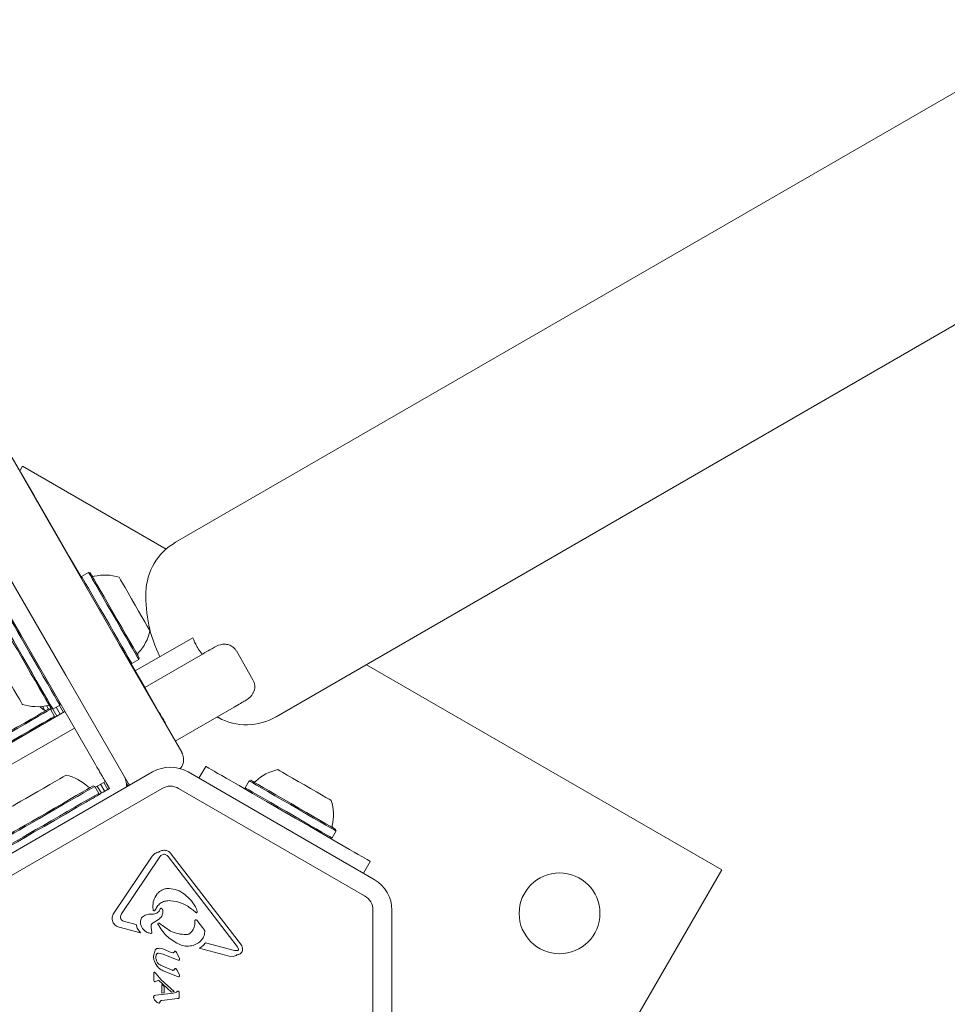
# Model space of a CAD drawing. Units: millimetres. Extents: x -3360 to 4456, y -3894 to 4178.
# Drawn here: x -814 to -619, y -2371 to -2164 of the extents above; entities that cross this region are included whole.
import ezdxf

# ---------------------------------------------------------------- set-up
doc = ezdxf.new("R2010")
doc.units = ezdxf.units.MM
doc.header["$LTSCALE"] = 1000
doc.layers.add('1 EQUIPMENT', color=7, linetype='Continuous', lineweight=18)

# ---------------------------------------------------------------- blocks, each defined once
blk = doc.blocks.new('EP 06-3002')
at = {"layer": '1 EQUIPMENT'}
for p, q in [((2159.97, -575.39), (-781.46, -2273.63)), ((-760.27, -2310.33), (2181.16, -612.09)), ((-814.27, -2258.59), (-813.68, -2257.58)), ((-813.68, -2257.58), (-783.44, -2275.04)), ((-799.78, -2279.98), (-801.25, -2280.83)), ((-799.44, -2280.07), (-799.78, -2279.98)), ((-801.25, -2280.83), (-801.34, -2281.17)), ((-789.96, -2300.69), (-777.87, -2293.72)), ((-787.96, -2304.16), (-775.67, -2297.06)), ((-765.19, -2302.55), (-768.68, -2296.49)), ((-768.68, -2296.49), (-768.68, -2296.49)), ((-798.34, -2320.36), (-811.4, -2297.74)), ((-791.02, -2299.05), (-790.68, -2299.14)), ((-790.68, -2299.14), (-789.21, -2298.29)), ((-789.21, -2298.29), (-789.12, -2297.95)), ((-741.29, -2299.37), (-666.52, -2342.54)), ((-765.19, -2302.55), (-765.19, -2302.55)), ((-805.83, -2307.89), (-805.74, -2307.54)), ((-816.01, -2315.74), (-804.76, -2309.24)), ((-809.51, -2308.13), (-809.01, -2309)), ((-808.66, -2307.98), (-808.24, -2308.71)), ((-807.83, -2308.76), (-808.18, -2308.67)), ((-806.98, -2310.24), (-807.83, -2308.76)), ((-807.64, -2308.64), (-807.3, -2308.74)), ((-807.32, -2308.73), (-806.46, -2310.22)), ((-807.3, -2308.74), (-805.83, -2307.89)), ((-806.61, -2308.34), (-805.76, -2309.81)), ((-805.93, -2307.94), (-805.07, -2309.42)), ((-769.17, -2308.31), (-781.55, -2315.46)), ((-807.08, -2310.58), (-806.98, -2310.24)), ((-783.6, -2311.7), (-783.69, -2311.75)), ((-772.74, -2310.37), (-772.47, -2310.52)), ((-814.01, -2319.2), (-802.76, -2312.7)), ((-825.48, -2344.55), (-786.33, -2321.94)), ((-778.83, -2321.94), (-739.68, -2344.55)), ((-775.14, -2320.77), (-776.57, -2323.25)), ((-796.26, -2323.96), (-798.36, -2325.17)), ((-796.58, -2324.14), (-795.72, -2325.62)), ((-766.01, -2323.79), (-766.86, -2325.26)), ((-765.67, -2323.7), (-766.01, -2323.79)), ((-823.48, -2348.01), (-784.33, -2325.4)), ((-798.48, -2324.97), (-798.82, -2324.87)), ((-797.63, -2326.44), (-798.48, -2324.97)), ((-797.96, -2324.94), (-797.1, -2326.42)), ((-797.26, -2324.53), (-796.4, -2326.02)), ((-795.41, -2325.44), (-796.71, -2326.19)), ((-796.11, -2324.23), (-795.41, -2325.44)), ((-791.83, -2324.34), (-791.49, -2324.92)), ((-780.83, -2325.4), (-741.68, -2348.01)), ((-766.86, -2325.26), (-766.76, -2325.6)), ((-797.72, -2326.78), (-797.63, -2326.44)), ((-802.33, -2329.44), (-800.58, -2328.43)), ((-748.55, -2335.83), (-747.7, -2334.36)), ((-747.7, -2334.36), (-747.79, -2334.02)), ((-748.89, -2335.92), (-748.55, -2335.83)), ((-794.46, -2351.67), (-786.42, -2339.69)), ((-784.8, -2339.8), (-792.84, -2351.78)), ((-784.47, -2339.44), (-784.07, -2339.28)), ((-768.48, -2358.64), (-783.04, -2339.74)), ((-782.37, -2339.22), (-767.81, -2358.13)), ((-740.51, -2340.76), (-741.95, -2343.24)), ((-666.52, -2342.54), (-728.24, -2449.44)), ((-782.58, -2349.02), (-782.84, -2349.01)), ((-786.21, -2350.96), (-786.29, -2350.41)), ((-784.7, -2350.74), (-784.93, -2351.2)), ((-777.19, -2351.51), (-777.87, -2350.98)), ((-777.07, -2350.74), (-776.91, -2351.3)), ((-739.93, -2351.04), (-739.93, -2396.24)), ((-735.94, -2351.04), (-735.94, -2396.24)), ((-786.21, -2353.66), (-785.1, -2352.97)), ((-788.86, -2355.78), (-793.34, -2354.61)), ((-791.96, -2353.49), (-792.64, -2353.23)), ((-791.96, -2353.49), (-789.76, -2354.06)), ((-789.56, -2354.81), (-789.76, -2354.06)), ((-789.56, -2354.81), (-788.86, -2355.78)), ((-786.52, -2355.28), (-786.64, -2354.5)), ((-782.58, -2355.4), (-784.9, -2353.77)), ((-777.41, -2353.24), (-777.43, -2353.75)), ((-775.78, -2354.66), (-776.78, -2353.37)), ((-775.78, -2354.66), (-775.41, -2355.19)), ((-786.52, -2355.28), (-786.45, -2355.61)), ((-784.16, -2359.18), (-782.42, -2359.89)), ((-770.17, -2360.67), (-776.48, -2359.02)), ((-775.15, -2357.89), (-769.04, -2359.49)), ((-768.48, -2358.64), (-768.22, -2359.16)), ((-785.8, -2359.44), (-786.11, -2360.66)), ((-785.09, -2360.09), (-784.12, -2360.28)), ((-781.5, -2361.34), (-784.12, -2360.28)), ((-782.06, -2359.97), (-782.42, -2359.89)), ((-781.65, -2359.65), (-781.86, -2359.9)), ((-780.93, -2361.53), (-781.5, -2361.34)), ((-781.26, -2359.95), (-781.41, -2359.71)), ((-780.79, -2360.84), (-781.26, -2359.95)), ((-780.79, -2360.84), (-780.64, -2361.16)), ((-770.17, -2360.67), (-769.32, -2360.74)), ((-769.04, -2359.49), (-768.46, -2359.52)), ((-785.36, -2362.78), (-785.79, -2362.1)), ((-784.62, -2362.61), (-782.17, -2363.66)), ((-781.84, -2363.61), (-781.71, -2363.43)), ((-781.36, -2363.38), (-781.21, -2363.6)), ((-786.02, -2365.8), (-786.02, -2364.21)), ((-785.88, -2364.07), (-785.57, -2364.42)), ((-784.5, -2365.68), (-785.57, -2364.42)), ((-781.28, -2364.91), (-783.88, -2363.85)), ((-780.87, -2365.03), (-781.28, -2364.91)), ((-780.78, -2364.37), (-781.21, -2363.6)), ((-780.78, -2364.37), (-780.64, -2364.66)), ((-786, -2365.96), (-786.02, -2365.8)), ((-785.81, -2366.1), (-785.93, -2366.05)), ((-785.64, -2366.05), (-785.76, -2366.1)), ((-785.07, -2365.75), (-785.64, -2366.05)), ((-782.3, -2368.24), (-785.07, -2365.75)), ((-784.5, -2365.68), (-781.79, -2368.16)), ((-783.9, -2367.07), (-784.37, -2366.67)), ((-784.37, -2368.46), (-784.37, -2366.67)), ((-783.9, -2367.07), (-783.9, -2368.44)), ((-785.86, -2368.96), (-785.65, -2368.91)), ((-785.65, -2368.91), (-781.97, -2368.48)), ((-781.04, -2369.62), (-784.39, -2369.99)), ((-783.9, -2368.44), (-784.37, -2368.46)), ((-781.79, -2368.16), (-782.3, -2368.24)), ((-781.43, -2368.37), (-781.97, -2368.48)), ((-781.26, -2368.28), (-781.43, -2368.37)), ((-781.11, -2368.12), (-781.26, -2368.28)), ((-780.89, -2369.6), (-781.04, -2369.62)), ((-780.79, -2369.56), (-780.89, -2369.6)), ((-780.71, -2368.4), (-780.75, -2368.2)), ((-780.71, -2368.4), (-780.71, -2369.23)), ((-780.71, -2369.23), (-780.71, -2369.43)), ((-785.41, -2370.37), (-785.91, -2369.86))]:
    blk.add_line(p, q, dxfattribs=at)
at = {"layer": '1 EQUIPMENT', "flags": 128}
for points in [[(-791.44, -2324.31), (-804.58, -2301.56), (-817.74, -2278.77), (-830.92, -2255.93), (-844.13, -2233.05), (-857.36, -2210.14), (-870.6, -2187.21), (-883.86, -2164.24), (-897.13, -2141.26), (-910.41, -2118.26), (-923.69, -2095.25), (-936.98, -2072.23), (-950.27, -2049.21), (-963.56, -2026.19), (-976.84, -2003.18), (-990.12, -1980.18), (-1003.39, -1957.2), (-1016.65, -1934.24), (-1029.89, -1911.3), (-1043.12, -1888.39), (-1056.33, -1865.51), (-1069.51, -1842.68), (-1082.67, -1819.88), (-1095.81, -1797.14)], [(-950.78, -2022.35), (-939.02, -2042.72), (-925.73, -2065.73), (-912.44, -2088.75), (-899.15, -2111.76), (-885.87, -2134.76), (-872.6, -2157.75), (-859.35, -2180.71), (-846.1, -2203.65), (-832.88, -2226.56), (-819.67, -2249.43), (-806.48, -2272.27), (-793.32, -2295.06), (-780.19, -2317.81)], [(-815.86, -2255.82), (-813.6, -2259.74), (-811.27, -2263.78), (-808.86, -2267.95), (-806.4, -2272.22), (-803.87, -2276.6), (-801.31, -2281.04)], [(-799.78, -2279.98), (-799.78, -2279.98), (-799.68, -2280.16), (-799.4, -2280.64), (-798.95, -2281.42), (-798.35, -2282.45), (-797.62, -2283.72), (-796.79, -2285.16), (-795.87, -2286.75), (-794.91, -2288.41), (-793.94, -2290.1), (-792.98, -2291.76), (-792.08, -2293.32), (-791.26, -2294.75), (-790.54, -2295.98), (-789.97, -2296.98), (-789.54, -2297.71), (-789.29, -2298.16), (-789.21, -2298.29)], [(-799.44, -2280.07), (-799.44, -2280.07), (-799.34, -2280.25), (-799.07, -2280.72), (-798.63, -2281.47), (-798.05, -2282.49), (-797.33, -2283.72), (-796.52, -2285.13), (-795.63, -2286.68), (-794.69, -2288.3), (-793.74, -2289.95), (-792.8, -2291.57), (-791.92, -2293.1), (-791.12, -2294.49), (-790.42, -2295.69), (-789.86, -2296.67), (-789.44, -2297.39), (-789.19, -2297.82), (-789.12, -2297.95)], [(-811.4, -2297.74), (-812.75, -2295.4), (-814.07, -2293.11), (-815.34, -2290.91), (-816.53, -2288.85), (-817.62, -2286.97), (-818.58, -2285.31), (-819.39, -2283.91), (-820.04, -2282.78), (-820.51, -2281.96), (-820.8, -2281.46), (-820.89, -2281.29)], [(-801.25, -2280.83), (-801.25, -2280.83), (-801.15, -2281.01), (-800.87, -2281.49), (-800.42, -2282.27), (-799.83, -2283.3), (-799.1, -2284.57), (-798.26, -2286.01), (-797.35, -2287.6), (-796.39, -2289.26), (-795.41, -2290.95), (-794.45, -2292.61), (-793.55, -2294.17), (-792.73, -2295.6), (-792.01, -2296.83), (-791.44, -2297.83), (-791.01, -2298.56), (-790.76, -2299.01), (-790.68, -2299.14)], [(-793.37, -2280.99), (-793.3, -2281.11), (-793.06, -2281.53), (-792.66, -2282.23), (-792.12, -2283.16), (-791.47, -2284.28), (-790.76, -2285.52), (-790, -2286.82), (-789.26, -2288.11), (-788.56, -2289.32), (-787.94, -2290.39), (-787.45, -2291.25), (-787.1, -2291.86), (-786.91, -2292.19), (-786.88, -2292.24)], [(-807.64, -2308.64), (-807.68, -2308.58), (-807.88, -2308.24), (-808.24, -2307.61), (-808.76, -2306.71), (-809.42, -2305.57), (-810.19, -2304.23), (-811.06, -2302.73), (-811.98, -2301.13), (-812.93, -2299.49), (-813.87, -2297.85), (-814.78, -2296.28), (-815.63, -2294.82), (-816.37, -2293.53), (-817, -2292.45), (-817.48, -2291.61), (-817.8, -2291.05), (-817.95, -2290.79), (-817.96, -2290.77)], [(-807.3, -2308.74), (-807.34, -2308.67), (-807.54, -2308.32), (-807.91, -2307.67), (-808.45, -2306.75), (-809.12, -2305.58), (-809.91, -2304.21), (-810.8, -2302.68), (-811.74, -2301.04), (-812.72, -2299.36), (-813.68, -2297.68), (-814.62, -2296.07), (-815.48, -2294.57), (-816.24, -2293.25), (-816.88, -2292.14), (-817.37, -2291.29), (-817.7, -2290.72), (-817.86, -2290.45), (-817.87, -2290.43)], [(-805.83, -2307.89), (-805.87, -2307.82), (-806.07, -2307.47), (-806.44, -2306.82), (-806.98, -2305.9), (-807.65, -2304.73), (-808.44, -2303.36), (-809.33, -2301.83), (-810.27, -2300.19), (-811.24, -2298.51), (-812.21, -2296.83), (-813.14, -2295.22), (-814.01, -2293.73), (-814.77, -2292.4), (-815.41, -2291.29), (-815.9, -2290.44), (-816.23, -2289.87), (-816.39, -2289.6), (-816.4, -2289.58)], [(-813.71, -2307.73), (-813.76, -2307.65), (-813.97, -2307.28), (-814.35, -2306.63), (-814.86, -2305.74), (-815.49, -2304.65), (-816.2, -2303.42), (-816.95, -2302.12), (-817.7, -2300.82), (-818.41, -2299.6), (-819.04, -2298.5), (-819.56, -2297.6), (-819.94, -2296.95), (-820.16, -2296.57), (-820.21, -2296.48)], [(-775.67, -2297.06), (-775.29, -2296.84), (-774.93, -2296.63), (-774.59, -2296.44), (-774.28, -2296.26), (-773.99, -2296.09), (-773.73, -2295.94), (-773.5, -2295.81), (-773.3, -2295.69)], [(-790.89, -2299.09), (-790.53, -2299.7), (-787.76, -2304.5), (-784.97, -2309.33)], [(-765.13, -2305.3), (-765.12, -2305.29), (-765.11, -2305.27)], [(-766.81, -2306.95), (-767.01, -2307.06), (-767.24, -2307.2), (-767.5, -2307.35), (-767.78, -2307.51), (-768.1, -2307.69), (-768.43, -2307.89), (-768.79, -2308.1), (-769.17, -2308.31)], [(-826.14, -2319.33), (-826.02, -2319.26), (-825.6, -2319.02), (-824.88, -2318.6), (-823.89, -2318.03), (-822.67, -2317.33), (-821.25, -2316.51), (-819.69, -2315.61), (-818.04, -2314.65), (-816.35, -2313.68), (-814.68, -2312.72), (-813.09, -2311.8), (-811.64, -2310.96), (-810.36, -2310.22), (-809.32, -2309.62), (-808.53, -2309.16), (-808.03, -2308.88), (-807.84, -2308.77), (-807.83, -2308.76)], [(-826.05, -2318.99), (-825.93, -2318.92), (-825.52, -2318.68), (-824.82, -2318.28), (-823.85, -2317.72), (-822.66, -2317.03), (-821.28, -2316.24), (-819.75, -2315.36), (-818.14, -2314.42), (-816.49, -2313.47), (-814.86, -2312.53), (-813.31, -2311.64), (-811.89, -2310.82), (-810.64, -2310.1), (-809.62, -2309.51), (-808.85, -2309.06), (-808.37, -2308.78), (-808.18, -2308.67), (-808.18, -2308.67)], [(-809.24, -2308.87), (-809.74, -2308.43), (-810.06, -2308.18)], [(-784.97, -2309.33), (-784.68, -2309.84), (-784.41, -2310.31), (-784.17, -2310.72), (-783.97, -2311.06), (-783.81, -2311.34), (-783.7, -2311.54), (-783.63, -2311.66), (-783.6, -2311.7)], [(-825.29, -2320.81), (-825.17, -2320.74), (-824.75, -2320.49), (-824.03, -2320.08), (-823.04, -2319.51), (-821.82, -2318.8), (-820.4, -2317.98), (-818.84, -2317.08), (-817.19, -2316.13), (-815.5, -2315.15), (-813.83, -2314.19), (-812.24, -2313.27), (-810.79, -2312.43), (-809.51, -2311.7), (-808.47, -2311.09), (-807.68, -2310.64), (-807.18, -2310.35), (-806.99, -2310.24), (-806.98, -2310.24)], [(-830.89, -2328.95), (-830.72, -2328.85), (-830.21, -2328.55), (-829.37, -2328.06), (-828.21, -2327.4), (-826.77, -2326.56), (-825.07, -2325.58), (-823.14, -2324.47), (-821.03, -2323.25), (-818.77, -2321.95), (-816.42, -2320.59), (-814.01, -2319.2)], [(-798.34, -2320.36), (-798.18, -2320.63), (-798.03, -2320.9), (-797.88, -2321.16), (-797.73, -2321.42), (-797.59, -2321.66), (-797.46, -2321.89), (-797.33, -2322.1), (-797.22, -2322.29)], [(-770.81, -2323.27), (-771.75, -2322.72), (-772.6, -2322.23), (-773.35, -2321.8), (-773.98, -2321.44), (-774.48, -2321.15), (-774.84, -2320.94), (-775.07, -2320.81), (-775.14, -2320.77)], [(-759.96, -2321.45), (-759.88, -2321.5), (-759.51, -2321.71), (-758.87, -2322.08), (-757.98, -2322.6), (-756.89, -2323.22), (-755.67, -2323.93), (-754.37, -2324.68), (-753.07, -2325.43), (-751.84, -2326.14), (-750.74, -2326.77)], [(-815.78, -2329.13), (-815.75, -2329.11), (-815.45, -2328.93), (-814.86, -2328.59), (-814.02, -2328.11), (-812.97, -2327.5), (-811.77, -2326.81), (-810.48, -2326.07), (-809.18, -2325.32), (-807.93, -2324.59), (-806.8, -2323.94), (-805.85, -2323.39), (-805.13, -2322.98), (-804.68, -2322.72), (-804.53, -2322.63)], [(-797.22, -2322.29), (-797.11, -2322.49), (-796.99, -2322.7), (-796.86, -2322.93), (-796.72, -2323.17), (-796.57, -2323.42), (-796.42, -2323.69), (-796.26, -2323.96), (-796.11, -2324.23)], [(-744.84, -2338.26), (-747.54, -2336.7), (-750.38, -2335.06), (-753.32, -2333.37), (-756.32, -2331.63), (-759.34, -2329.89), (-762.34, -2328.16), (-765.28, -2326.46), (-768.11, -2324.82), (-770.81, -2323.27)], [(-766.01, -2323.79), (-766, -2323.79), (-765.77, -2323.93), (-765.24, -2324.23), (-764.42, -2324.71), (-763.34, -2325.33), (-762.04, -2326.08), (-760.57, -2326.93), (-758.97, -2327.85), (-757.3, -2328.82), (-755.61, -2329.79), (-753.96, -2330.74), (-752.42, -2331.64), (-751.02, -2332.44)], [(-765.67, -2323.7), (-765.66, -2323.7), (-765.43, -2323.83), (-764.91, -2324.13), (-764.11, -2324.59), (-763.06, -2325.2), (-761.8, -2325.93), (-760.36, -2326.76), (-758.79, -2327.66), (-757.16, -2328.61), (-755.51, -2329.56), (-753.91, -2330.49), (-752.4, -2331.36), (-751.03, -2332.15)], [(-816.79, -2335.54), (-816.63, -2335.45), (-816.17, -2335.18), (-815.42, -2334.74), (-814.4, -2334.16), (-813.15, -2333.44), (-811.71, -2332.61), (-810.14, -2331.7), (-808.48, -2330.74), (-806.79, -2329.76), (-805.13, -2328.8), (-803.55, -2327.89), (-802.12, -2327.07), (-800.87, -2326.34), (-799.85, -2325.76), (-799.1, -2325.32), (-798.64, -2325.06), (-798.48, -2324.97)], [(-816.7, -2335.19), (-816.54, -2335.11), (-816.09, -2334.85), (-815.36, -2334.42), (-814.36, -2333.85), (-813.15, -2333.14), (-811.74, -2332.33), (-810.2, -2331.45), (-808.58, -2330.51), (-806.93, -2329.56), (-805.31, -2328.62), (-803.78, -2327.73), (-802.37, -2326.92), (-801.15, -2326.22), (-800.16, -2325.65), (-799.42, -2325.22), (-798.97, -2324.96), (-798.82, -2324.87)], [(-796.71, -2326.19), (-796.98, -2326.35), (-797.25, -2326.5), (-797.51, -2326.66), (-797.77, -2326.8), (-798.01, -2326.94), (-798.24, -2327.08), (-798.45, -2327.2), (-798.64, -2327.31)], [(-766.86, -2325.26), (-766.85, -2325.27), (-766.62, -2325.4), (-766.09, -2325.71), (-765.27, -2326.18), (-764.19, -2326.8), (-762.89, -2327.55), (-761.42, -2328.4), (-759.82, -2329.32), (-758.15, -2330.29), (-756.46, -2331.26), (-754.81, -2332.21), (-753.27, -2333.11), (-751.87, -2333.91)], [(-815.94, -2337.01), (-815.78, -2336.92), (-815.32, -2336.65), (-814.57, -2336.22), (-813.55, -2335.63), (-812.3, -2334.91), (-810.86, -2334.08), (-809.29, -2333.17), (-807.63, -2332.21), (-805.94, -2331.23), (-804.28, -2330.28), (-802.7, -2329.37), (-801.27, -2328.54), (-800.02, -2327.82), (-799, -2327.23), (-798.25, -2326.79), (-797.79, -2326.53), (-797.63, -2326.44)], [(-798.64, -2327.31), (-798.83, -2327.42), (-799.05, -2327.54), (-799.27, -2327.67), (-799.52, -2327.81), (-799.77, -2327.96), (-800.03, -2328.11), (-800.3, -2328.27), (-800.58, -2328.43)], [(-750.74, -2326.77), (-749.84, -2327.29), (-749.18, -2327.68), (-748.8, -2327.9), (-748.7, -2327.95)], [(-818.78, -2338.94), (-818.61, -2338.84), (-818.11, -2338.55), (-817.29, -2338.08), (-816.17, -2337.43), (-814.76, -2336.62), (-813.1, -2335.66), (-811.22, -2334.57), (-809.16, -2333.38), (-806.96, -2332.12), (-804.67, -2330.79), (-802.33, -2329.44)], [(-751.03, -2332.15), (-749.87, -2332.82), (-748.93, -2333.36), (-748.26, -2333.75), (-747.88, -2333.97), (-747.79, -2334.02)], [(-751.02, -2332.44), (-749.82, -2333.13), (-748.87, -2333.69), (-748.18, -2334.08), (-747.79, -2334.31), (-747.7, -2334.36)], [(-751.87, -2333.91), (-750.67, -2334.6), (-749.72, -2335.16), (-749.03, -2335.55), (-748.64, -2335.78), (-748.55, -2335.83)], [(-740.51, -2340.76), (-740.59, -2340.72), (-740.81, -2340.59), (-741.17, -2340.38), (-741.67, -2340.09), (-742.3, -2339.73), (-743.05, -2339.29), (-743.9, -2338.8), (-744.84, -2338.26)]]:
    blk.add_lwpolyline(points, dxfattribs=at)
at = {"layer": '1 EQUIPMENT'}
blk.add_circle((-700.66, -2351.69), 8.5, dxfattribs=at)
for centre, radius, start, end in [((-775.2, -2284.48), 12.53, 120, 178.2499), ((-798.73, -2280.29), 0.5, 210, 283.4712), ((-796.36, -2290.21), 9.7, 72.0585, 103.4712), ((-758.75, -2284.98), 28.99, 178.2499, 206.0455), ((-796.36, -2290.21), 9.7, 316.5288, 347.9415), ((-788.96, -2297.23), 0.5, 136.5288, 210), ((-810.72, -2298.51), 9.7, 252.0627, 283.4677), ((-808.9, -2308.51), 0.5, 226.5323, 300), ((-808.35, -2308.42), 0.5, 30, 103.4677), ((-766.54, -2299.48), 12.53, 241.7501, 300), ((-782.58, -2328.43), 7.5, 60, 120), ((-757.93, -2330.94), 9.7, 102.0627, 133.4677), ((-806.56, -2332.11), 9.7, 46.5323, 77.9373), ((-796.77, -2325.08), 5, 359.898, 30), ((-764.94, -2323.54), 0.5, 240, 313.4677), ((-799.54, -2324.71), 0.5, 226.5323, 300), ((-782.58, -2328.43), 3.5, 60, 120), ((-757.93, -2330.94), 9.7, 346.5323, 17.9373), ((-748.01, -2333.31), 0.5, 166.5323, 240), ((-743.43, -2351.04), 7.5, 360, 60), ((-743.43, -2351.04), 3.5, 360, 60)]:
    blk.add_arc(centre, radius, start, end, dxfattribs=at)
for points, knots in [([(-775.87, -2297.18), (-776.15, -2296.81), (-776.56, -2296.27), (-777.26, -2295.13), (-777.6, -2294.33), (-777.87, -2293.72)], [0, 0, 0, 0, 0.348246, 0.500161, 1, 1, 1, 1]), ([(-773.3, -2295.69), (-773.3, -2295.69), (-772.75, -2295.38), (-771.98, -2295.07), (-771.2, -2295.07), (-771, -2295.07)], [0, 0, 0, 0, 0.00397, 0.753077, 1, 1, 1, 1]), ([(-768.68, -2296.49), (-768.74, -2296.41), (-768.92, -2296.11), (-769.36, -2295.65), (-770.1, -2295.2), (-770.67, -2295.12), (-771, -2295.07)], [0, 0, 0, 0, 0.096975, 0.338357, 0.619857, 1, 1, 1, 1]), ([(-765.19, -2302.55), (-765.14, -2302.64), (-764.97, -2302.94), (-764.8, -2303.55), (-764.77, -2304.42), (-764.99, -2304.96), (-765.11, -2305.27)], [0, 0, 0, 0, 0.0969761, 0.3383566, 0.6198548, 1, 1, 1, 1]), ([(-765.11, -2305.27), (-765.21, -2305.44), (-765.6, -2306.11), (-766.26, -2306.63), (-766.8, -2306.95), (-766.81, -2306.95)], [0, 0, 0, 0, 0.246924, 0.996025, 1, 1, 1, 1]), ([(-780.51, -2321.23), (-780.39, -2321.08), (-780.05, -2320.66), (-779.77, -2319.77), (-779.78, -2318.87), (-779.97, -2318.25), (-780.09, -2317.99), (-780.15, -2317.89), (-780.17, -2317.84), (-780.18, -2317.82), (-780.19, -2317.81), (-780.19, -2317.81)], [0, 0, 0, 0, 0.14911, 0.408049, 0.729825, 0.890756, 0.954202, 0.9807, 0.991859, 0.997239, 1, 1, 1, 1]), ([(-791.44, -2324.31), (-791.44, -2324.31), (-791.44, -2324.32), (-791.43, -2324.34), (-791.4, -2324.38), (-791.34, -2324.48), (-791.26, -2324.61), (-791.17, -2324.69), (-791.14, -2324.72)], [0, 0, 0, 0, 0.018865, 0.05557, 0.131739, 0.312589, 0.745625, 1, 1, 1, 1]), ([(-785.01, -2338.79), (-784.91, -2338.72), (-784.7, -2338.58), (-784.34, -2338.46), (-783.97, -2338.41), (-783.6, -2338.43), (-783.23, -2338.53), (-782.9, -2338.69), (-782.6, -2338.92), (-782.44, -2339.12), (-782.37, -2339.22)], [0, 0, 0, 0, 0.124998, 0.250001, 0.374996, 0.500001, 0.624999, 0.750001, 0.875, 1, 1, 1, 1]), ([(-786.42, -2339.69), (-786.34, -2339.58), (-786.17, -2339.35), (-785.83, -2339.09), (-785.44, -2338.89), (-785.16, -2338.82), (-785.01, -2338.79)], [0, 0, 0, 0, 0.243634, 0.490001, 0.746141, 1, 1, 1, 1]), ([(-784.8, -2339.8), (-784.76, -2339.73), (-784.66, -2339.59), (-784.53, -2339.49), (-784.47, -2339.44)], [0, 0, 0, 0, 0.500009, 1, 1, 1, 1]), ([(-784.07, -2339.28), (-783.98, -2339.26), (-783.79, -2339.24), (-783.6, -2339.31), (-783.51, -2339.35)], [0, 0, 0, 0, 0.500015, 1, 1, 1, 1]), ([(-783.51, -2339.35), (-783.42, -2339.4), (-783.24, -2339.5), (-783.1, -2339.66), (-783.04, -2339.74)], [0, 0, 0, 0, 0.499991, 1, 1, 1, 1]), ([(-785.35, -2347.61), (-785.19, -2347.44), (-784.87, -2347.09), (-784.25, -2346.73), (-783.58, -2346.48), (-783.1, -2346.45), (-782.86, -2346.44)], [0, 0, 0, 0, 0.246666, 0.495383, 0.746208, 1, 1, 1, 1]), ([(-782.86, -2346.44), (-782.27, -2346.52), (-781.09, -2346.68), (-780.1, -2347.34), (-779.61, -2347.67)], [0, 0, 0, 0, 0.499997, 1, 1, 1, 1]), ([(-786.29, -2350.41), (-786.25, -2349.9), (-786.19, -2348.89), (-785.63, -2348.03), (-785.35, -2347.61)], [0, 0, 0, 0, 0.499999, 1, 1, 1, 1]), ([(-785.81, -2351.07), (-785.67, -2350.78), (-785.4, -2350.19), (-784.68, -2349.53), (-783.8, -2349.09), (-783.16, -2349.04), (-782.84, -2349.01)], [0, 0, 0, 0, 0.2499984, 0.5000021, 0.7500029, 1, 1, 1, 1]), ([(-777.87, -2350.98), (-778.57, -2350.45), (-779.97, -2349.38), (-781.71, -2349.14), (-782.58, -2349.02)], [0, 0, 0, 0, 0.498355, 1, 1, 1, 1]), ([(-779.61, -2347.67), (-779.09, -2348.1), (-778.04, -2348.96), (-777.39, -2350.15), (-777.07, -2350.74)], [0, 0, 0, 0, 0.500001, 1, 1, 1, 1]), ([(-785.91, -2351.14), (-785.94, -2351.15), (-786, -2351.15), (-786.09, -2351.11), (-786.17, -2351.05), (-786.19, -2350.99), (-786.21, -2350.96)], [0, 0, 0, 0, 0.250037, 0.500001, 0.750045, 1, 1, 1, 1]), ([(-785.81, -2351.07), (-785.82, -2351.08), (-785.83, -2351.1), (-785.85, -2351.12), (-785.88, -2351.14), (-785.9, -2351.14), (-785.91, -2351.14)], [0, 0, 0, 0, 0.249997, 0.499996, 0.749985, 1, 1, 1, 1]), ([(-784.44, -2350.65), (-784.46, -2350.64), (-784.48, -2350.63), (-784.52, -2350.62), (-784.56, -2350.62), (-784.6, -2350.63), (-784.63, -2350.65), (-784.66, -2350.67), (-784.69, -2350.7), (-784.7, -2350.73), (-784.7, -2350.74)], [0, 0, 0, 0, 0.125017, 0.250042, 0.375053, 0.500018, 0.625036, 0.750039, 0.875009, 1, 1, 1, 1]), ([(-784.28, -2350.8), (-784.3, -2350.77), (-784.35, -2350.7), (-784.41, -2350.67), (-784.44, -2350.65)], [0, 0, 0, 0, 0.50002, 1, 1, 1, 1]), ([(-784.15, -2351.31), (-784.16, -2351.22), (-784.16, -2351.04), (-784.24, -2350.88), (-784.28, -2350.8)], [0, 0, 0, 0, 0.499994, 1, 1, 1, 1]), ([(-793.34, -2354.61), (-793.49, -2354.56), (-793.8, -2354.48), (-794.19, -2354.21), (-794.51, -2353.87), (-794.73, -2353.45), (-794.84, -2352.99), (-794.83, -2352.52), (-794.71, -2352.07), (-794.54, -2351.8), (-794.46, -2351.67)], [0, 0, 0, 0, 0.125001, 0.25, 0.374998, 0.499999, 0.625001, 0.750003, 0.875002, 1, 1, 1, 1]), ([(-793.05, -2352.57), (-793.05, -2352.43), (-793.04, -2352.14), (-792.91, -2351.9), (-792.84, -2351.78)], [0, 0, 0, 0, 0.500004, 1, 1, 1, 1]), ([(-792.64, -2353.23), (-792.7, -2353.19), (-792.81, -2353.11), (-792.94, -2352.95), (-793.03, -2352.77), (-793.04, -2352.63), (-793.05, -2352.57)], [0, 0, 0, 0, 0.249991, 0.499998, 0.749993, 1, 1, 1, 1]), ([(-788.82, -2354.09), (-788.85, -2353.95), (-788.91, -2353.67), (-788.87, -2353.25), (-788.76, -2352.84), (-788.61, -2352.6), (-788.53, -2352.48)], [0, 0, 0, 0, 0.248106, 0.497066, 0.748975, 1, 1, 1, 1]), ([(-788.53, -2352.48), (-788.23, -2352.28), (-787.63, -2351.9), (-786.91, -2351.86), (-786.56, -2351.84)], [0, 0, 0, 0, 0.499343, 1, 1, 1, 1]), ([(-786.56, -2351.84), (-786.4, -2351.84), (-786.1, -2351.86), (-785.65, -2351.73), (-785.25, -2351.52), (-785.03, -2351.31), (-784.93, -2351.2)], [0, 0, 0, 0, 0.251998, 0.502586, 0.752013, 1, 1, 1, 1]), ([(-784.15, -2351.31), (-784.16, -2351.47), (-784.18, -2351.81), (-784.37, -2352.27), (-784.67, -2352.69), (-784.96, -2352.88), (-785.1, -2352.97)], [0, 0, 0, 0, 0.246657, 0.494608, 0.744906, 1, 1, 1, 1]), ([(-777.11, -2353.08), (-777.13, -2353.07), (-777.16, -2353.06), (-777.21, -2353.05), (-777.26, -2353.06), (-777.3, -2353.08), (-777.34, -2353.11), (-777.38, -2353.15), (-777.4, -2353.19), (-777.41, -2353.22), (-777.41, -2353.24)], [0, 0, 0, 0, 0.124993, 0.250051, 0.375005, 0.500031, 0.624999, 0.750028, 0.875028, 1, 1, 1, 1]), ([(-776.91, -2351.3), (-776.9, -2351.32), (-776.9, -2351.36), (-776.91, -2351.42), (-776.93, -2351.47), (-776.97, -2351.51), (-777.02, -2351.54), (-777.08, -2351.55), (-777.14, -2351.54), (-777.17, -2351.52), (-777.19, -2351.51)], [0, 0, 0, 0, 0.125008, 0.249994, 0.374989, 0.499995, 0.624995, 0.749962, 0.875011, 1, 1, 1, 1]), ([(-776.78, -2353.37), (-776.82, -2353.31), (-776.92, -2353.19), (-777.05, -2353.12), (-777.11, -2353.08)], [0, 0, 0, 0, 0.499981, 1, 1, 1, 1]), ([(-786.69, -2355.9), (-786.94, -2355.85), (-787.43, -2355.74), (-788.05, -2355.32), (-788.55, -2354.77), (-788.73, -2354.31), (-788.82, -2354.09)], [0, 0, 0, 0, 0.254465, 0.5045692, 0.7527076, 1, 1, 1, 1]), ([(-786.64, -2354.5), (-786.64, -2354.42), (-786.63, -2354.25), (-786.55, -2354.02), (-786.41, -2353.81), (-786.27, -2353.71), (-786.21, -2353.66)], [0, 0, 0, 0, 0.250011, 0.499995, 0.750011, 1, 1, 1, 1]), ([(-785.19, -2353.93), (-785.19, -2353.91), (-785.19, -2353.88), (-785.17, -2353.83), (-785.14, -2353.79), (-785.1, -2353.75), (-785.05, -2353.74), (-784.99, -2353.73), (-784.94, -2353.74), (-784.91, -2353.76), (-784.9, -2353.77)], [0, 0, 0, 0, 0.125019, 0.249992, 0.374995, 0.499991, 0.625021, 0.750045, 0.875034, 1, 1, 1, 1]), ([(-780.87, -2358.12), (-781.77, -2357.61), (-783.56, -2356.57), (-784.65, -2354.81), (-785.19, -2353.93)], [0, 0, 0, 0, 0.499998, 1, 1, 1, 1]), ([(-777.43, -2353.75), (-777.45, -2353.94), (-777.47, -2354.31), (-777.65, -2354.84), (-777.91, -2355.34), (-778.16, -2355.61), (-778.29, -2355.75)], [0, 0, 0, 0, 0.250003, 0.5, 0.75, 1, 1, 1, 1]), ([(-775.41, -2355.19), (-775.38, -2355.26), (-775.31, -2355.38), (-775.31, -2355.52), (-775.31, -2355.59)], [0, 0, 0, 0, 0.500009, 1, 1, 1, 1]), ([(-786.45, -2355.61), (-786.45, -2355.63), (-786.44, -2355.67), (-786.45, -2355.72), (-786.47, -2355.77), (-786.5, -2355.82), (-786.54, -2355.86), (-786.59, -2355.88), (-786.64, -2355.9), (-786.68, -2355.9), (-786.69, -2355.9)], [0, 0, 0, 0, 0.124982, 0.249995, 0.374996, 0.500017, 0.625012, 0.750015, 0.875046, 1, 1, 1, 1]), ([(-779.22, -2356.14), (-779.81, -2356.11), (-780.97, -2356.05), (-782.05, -2355.62), (-782.58, -2355.4)], [0, 0, 0, 0, 0.501956, 1, 1, 1, 1]), ([(-778.29, -2355.75), (-778.35, -2355.81), (-778.48, -2355.92), (-778.71, -2356.04), (-778.96, -2356.12), (-779.14, -2356.13), (-779.22, -2356.14)], [0, 0, 0, 0, 0.249999, 0.499999, 0.750007, 1, 1, 1, 1]), ([(-775.31, -2355.59), (-775.37, -2355.94), (-775.49, -2356.64), (-775.93, -2357.2), (-776.15, -2357.47)], [0, 0, 0, 0, 0.500002, 1, 1, 1, 1]), ([(-785.8, -2359.44), (-785.78, -2359.4), (-785.74, -2359.33), (-785.64, -2359.23), (-785.53, -2359.15), (-785.45, -2359.13), (-785.41, -2359.11)], [0, 0, 0, 0, 0.249967, 0.49998, 0.749977, 1, 1, 1, 1]), ([(-785.41, -2359.11), (-785.2, -2359.07), (-784.78, -2358.99), (-784.37, -2359.12), (-784.16, -2359.18)], [0, 0, 0, 0, 0.49998, 1, 1, 1, 1]), ([(-776.15, -2357.47), (-776.49, -2357.74), (-777.16, -2358.26), (-778.4, -2358.61), (-779.69, -2358.61), (-780.48, -2358.28), (-780.87, -2358.12)], [0, 0, 0, 0, 0.250001, 0.499999, 0.750001, 1, 1, 1, 1]), ([(-775.15, -2357.89), (-775.34, -2358.11), (-775.72, -2358.57), (-776.22, -2358.87), (-776.48, -2359.02)], [0, 0, 0, 0, 0.500002, 1, 1, 1, 1]), ([(-768.22, -2359.16), (-768.21, -2359.18), (-768.21, -2359.22), (-768.21, -2359.29), (-768.23, -2359.34), (-768.25, -2359.4), (-768.29, -2359.45), (-768.34, -2359.48), (-768.4, -2359.51), (-768.44, -2359.52), (-768.46, -2359.52)], [0, 0, 0, 0, 0.124998, 0.250011, 0.375004, 0.5, 0.62503, 0.749987, 0.875043, 1, 1, 1, 1]), ([(-767.38, -2359.02), (-767.42, -2358.86), (-767.51, -2358.54), (-767.71, -2358.26), (-767.81, -2358.13)], [0, 0, 0, 0, 0.499997, 1, 1, 1, 1]), ([(-767.55, -2359.86), (-767.52, -2359.8), (-767.44, -2359.67), (-767.38, -2359.46), (-767.35, -2359.24), (-767.37, -2359.1), (-767.38, -2359.02)], [0, 0, 0, 0, 0.2499969, 0.4999968, 0.7499946, 1, 1, 1, 1]), ([(-785.79, -2362.1), (-785.9, -2361.87), (-786.11, -2361.42), (-786.11, -2360.91), (-786.11, -2360.66)], [0, 0, 0, 0, 0.499998, 1, 1, 1, 1]), ([(-785.4, -2361.83), (-785.49, -2361.61), (-785.66, -2361.18), (-785.61, -2360.72), (-785.58, -2360.49)], [0, 0, 0, 0, 0.500003, 1, 1, 1, 1]), ([(-785.58, -2360.49), (-785.56, -2360.43), (-785.53, -2360.32), (-785.41, -2360.19), (-785.26, -2360.1), (-785.15, -2360.09), (-785.09, -2360.09)], [0, 0, 0, 0, 0.250013, 0.500016, 0.749979, 1, 1, 1, 1]), ([(-781.86, -2359.9), (-781.87, -2359.91), (-781.9, -2359.94), (-781.95, -2359.96), (-782, -2359.97), (-782.04, -2359.97), (-782.06, -2359.97)], [0, 0, 0, 0, 0.2500567, 0.4999639, 0.7499724, 1, 1, 1, 1]), ([(-781.41, -2359.71), (-781.43, -2359.69), (-781.46, -2359.66), (-781.52, -2359.64), (-781.59, -2359.63), (-781.63, -2359.65), (-781.65, -2359.65)], [0, 0, 0, 0, 0.250033, 0.500077, 0.750086, 1, 1, 1, 1]), ([(-780.65, -2361.46), (-780.67, -2361.48), (-780.71, -2361.51), (-780.78, -2361.54), (-780.86, -2361.55), (-780.91, -2361.54), (-780.93, -2361.53)], [0, 0, 0, 0, 0.250016, 0.499954, 0.749991, 1, 1, 1, 1]), ([(-780.64, -2361.16), (-780.63, -2361.19), (-780.62, -2361.24), (-780.62, -2361.31), (-780.62, -2361.39), (-780.64, -2361.44), (-780.65, -2361.46)], [0, 0, 0, 0, 0.250004, 0.499993, 0.749983, 1, 1, 1, 1]), ([(-769.32, -2360.74), (-769.18, -2360.72), (-768.91, -2360.67), (-768.7, -2360.48), (-768.6, -2360.39)], [0, 0, 0, 0, 0.499989, 1, 1, 1, 1]), ([(-768.6, -2360.39), (-768.5, -2360.39), (-768.29, -2360.38), (-768.01, -2360.27), (-767.75, -2360.1), (-767.62, -2359.94), (-767.55, -2359.86)], [0, 0, 0, 0, 0.250001, 0.499993, 0.749992, 1, 1, 1, 1]), ([(-784.62, -2362.61), (-784.78, -2362.51), (-785.11, -2362.32), (-785.31, -2361.99), (-785.4, -2361.83)], [0, 0, 0, 0, 0.500002, 1, 1, 1, 1]), ([(-783.88, -2363.85), (-784.17, -2363.74), (-784.76, -2363.5), (-785.16, -2363.02), (-785.36, -2362.78)], [0, 0, 0, 0, 0.500005, 1, 1, 1, 1]), ([(-781.71, -2363.43), (-781.69, -2363.41), (-781.66, -2363.37), (-781.62, -2363.34), (-781.6, -2363.32)], [0, 0, 0, 0, 0.500067, 1, 1, 1, 1]), ([(-781.6, -2363.32), (-781.57, -2363.32), (-781.53, -2363.31), (-781.47, -2363.31), (-781.41, -2363.34), (-781.37, -2363.37), (-781.36, -2363.38)], [0, 0, 0, 0, 0.250033, 0.499983, 0.750026, 1, 1, 1, 1]), ([(-786.02, -2364.21), (-786.02, -2364.19), (-786.02, -2364.15), (-786.01, -2364.12), (-786.01, -2364.1)], [0, 0, 0, 0, 0.500063, 1, 1, 1, 1]), ([(-786.01, -2364.1), (-786, -2364.09), (-785.98, -2364.07), (-785.95, -2364.06), (-785.94, -2364.05)], [0, 0, 0, 0, 0.499954, 1, 1, 1, 1]), ([(-785.94, -2364.05), (-785.93, -2364.05), (-785.92, -2364.05), (-785.91, -2364.05), (-785.89, -2364.06), (-785.88, -2364.07), (-785.88, -2364.07)], [0, 0, 0, 0, 0.249839, 0.499835, 0.749826, 1, 1, 1, 1]), ([(-781.84, -2363.61), (-781.86, -2363.62), (-781.91, -2363.66), (-781.99, -2363.69), (-782.08, -2363.69), (-782.14, -2363.67), (-782.17, -2363.66)], [0, 0, 0, 0, 0.249923, 0.499932, 0.749992, 1, 1, 1, 1]), ([(-780.65, -2364.94), (-780.66, -2364.96), (-780.69, -2364.99), (-780.74, -2365.03), (-780.81, -2365.04), (-780.85, -2365.03), (-780.87, -2365.03)], [0, 0, 0, 0, 0.250045, 0.500041, 0.749982, 1, 1, 1, 1]), ([(-780.64, -2364.66), (-780.63, -2364.71), (-780.61, -2364.8), (-780.63, -2364.89), (-780.65, -2364.94)], [0, 0, 0, 0, 0.500025, 1, 1, 1, 1]), ([(-785.93, -2366.05), (-785.94, -2366.04), (-785.97, -2366.02), (-785.99, -2365.98), (-786, -2365.96)], [0, 0, 0, 0, 0.499988, 1, 1, 1, 1]), ([(-785.76, -2366.1), (-785.77, -2366.1), (-785.78, -2366.11), (-785.8, -2366.1), (-785.81, -2366.1)], [0, 0, 0, 0, 0.49979, 1, 1, 1, 1]), ([(-786.11, -2369.36), (-786.12, -2369.33), (-786.12, -2369.27), (-786.1, -2369.19), (-786.06, -2369.11), (-786.02, -2369.07), (-786.01, -2369.05)], [0, 0, 0, 0, 0.250018, 0.500013, 0.750017, 1, 1, 1, 1]), ([(-785.91, -2369.86), (-785.96, -2369.79), (-786.06, -2369.63), (-786.1, -2369.45), (-786.11, -2369.36)], [0, 0, 0, 0, 0.4999985, 1, 1, 1, 1]), ([(-786.01, -2369.05), (-785.98, -2369.03), (-785.94, -2369), (-785.89, -2368.97), (-785.86, -2368.96)], [0, 0, 0, 0, 0.499992, 1, 1, 1, 1]), ([(-781, -2368.03), (-781.01, -2368.03), (-781.04, -2368.04), (-781.07, -2368.06), (-781.09, -2368.09), (-781.1, -2368.11), (-781.11, -2368.12)], [0, 0, 0, 0, 0.24998, 0.500046, 0.750068, 1, 1, 1, 1]), ([(-780.84, -2368.08), (-780.87, -2368.06), (-780.92, -2368.04), (-780.97, -2368.03), (-781, -2368.03)], [0, 0, 0, 0, 0.500002, 1, 1, 1, 1]), ([(-780.75, -2368.2), (-780.76, -2368.18), (-780.78, -2368.13), (-780.82, -2368.1), (-780.84, -2368.08)], [0, 0, 0, 0, 0.5000631, 1, 1, 1, 1]), ([(-780.74, -2369.51), (-780.75, -2369.52), (-780.76, -2369.54), (-780.78, -2369.55), (-780.79, -2369.56)], [0, 0, 0, 0, 0.499917, 1, 1, 1, 1]), ([(-780.71, -2369.43), (-780.72, -2369.45), (-780.72, -2369.47), (-780.73, -2369.5), (-780.74, -2369.51)], [0, 0, 0, 0, 0.499888, 1, 1, 1, 1]), ([(-785.01, -2370.57), (-785.09, -2370.55), (-785.23, -2370.51), (-785.35, -2370.42), (-785.41, -2370.37)], [0, 0, 0, 0, 0.4999791, 1, 1, 1, 1]), ([(-784.87, -2370.53), (-784.88, -2370.54), (-784.9, -2370.56), (-784.94, -2370.57), (-784.98, -2370.58), (-785, -2370.58), (-785.01, -2370.57)], [0, 0, 0, 0, 0.249963, 0.500069, 0.750074, 1, 1, 1, 1]), ([(-784.76, -2370.32), (-784.77, -2370.36), (-784.8, -2370.43), (-784.85, -2370.5), (-784.87, -2370.53)], [0, 0, 0, 0, 0.500025, 1, 1, 1, 1]), ([(-784.76, -2370.32), (-784.74, -2370.28), (-784.71, -2370.19), (-784.65, -2370.13), (-784.62, -2370.1)], [0, 0, 0, 0, 0.499972, 1, 1, 1, 1]), ([(-784.62, -2370.1), (-784.58, -2370.07), (-784.52, -2370.02), (-784.43, -2370), (-784.39, -2369.99)], [0, 0, 0, 0, 0.499998, 1, 1, 1, 1])]:
    blk.add_open_spline(points, degree=3, knots=knots, dxfattribs=at)

msp = doc.modelspace()

# ---------------------------------------------------------------- block references
at = {"layer": '1 EQUIPMENT'}
msp.add_blockref('EP 06-3002', (0, 0), dxfattribs=at)

doc.saveas('drawing.dxf')
